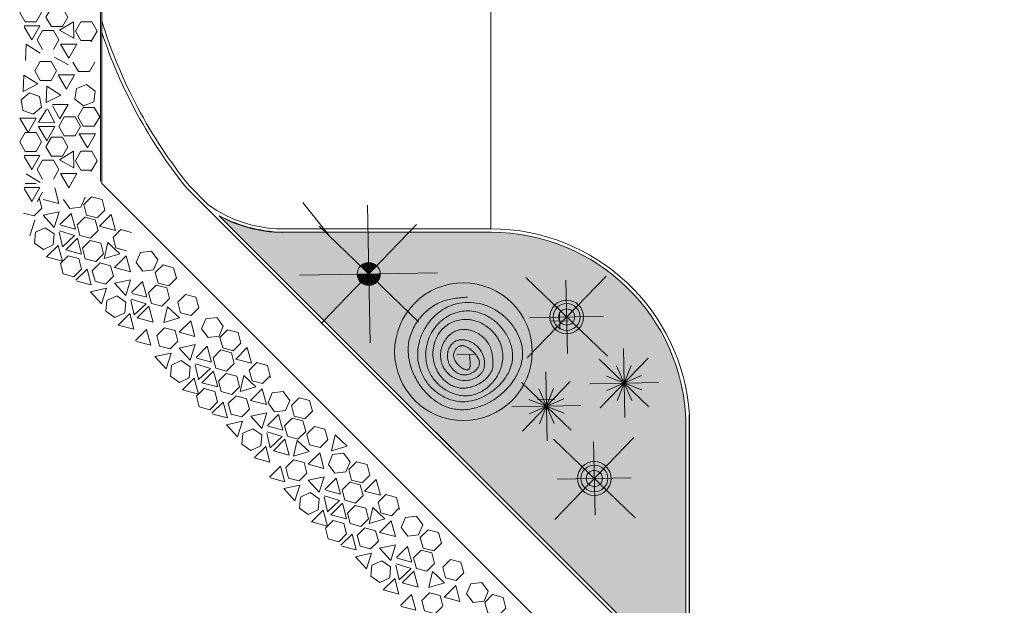
# Model space of a CAD drawing. Units: millimetres. Extents: x -1028 to -41, y -211 to -11.
# Drawn here: x -704 to -675, y -106 to -89 of the extents above; entities that cross this region are included whole.
import ezdxf

# ---------------------------------------------------------------- set-up
doc = ezdxf.new("R2010")
doc.units = ezdxf.units.MM
doc.header["$LTSCALE"] = 7.5
doc.layers.add('A-DETL-MBND', color=7, linetype='Continuous', lineweight=9, true_color=0xc0c0c0)
doc.layers.add('ARQ-fino', color=252, linetype='Continuous', lineweight=0)

# ---------------------------------------------------------------- blocks, each defined once
blk = doc.blocks.new('BASE PARA SITUAÇÃO_dwg_PROJ 0095_09 - Apart Hotel B_Marina - Entorno$0$ÁRVORE-3931041-SITUAÇÃO')
at = {"layer": 'A-DETL-MBND'}
h = blk.add_hatch(dxfattribs=at)
h.set_pattern_fill('FP_1', color=256, style=0, pattern_type=2)
h.set_pattern_definition([(45, (-134.955, -229.554), (-0.022627417, 0.022627417), []), (135, (-134.955, -229.554), (-0.022627417, -0.022627417), [])])
h.paths.add_polyline_path([(0, 0), (0, 0.334), (-0.052, 0.33), (-0.103, 0.318), (-0.152, 0.298), (-0.196, 0.27), (-0.248, 0.223), (-0.27, 0.196), (-0.303, 0.138), (-0.318, 0.103), (-0.33, 0.052), (-0.334, 0), (-0.248, 0)], flags=0)
h.paths.add_polyline_path([(0, -0.334), (0.052, -0.33), (0.103, -0.318), (0.152, -0.298), (0.196, -0.27), (0.236, -0.236), (0.27, -0.196), (0.298, -0.152), (0.318, -0.103), (0.33, -0.052), (0.334, 0), (0.33, 0.052), (0.318, 0.103), (0.298, 0.152), (0.27, 0.196), (0.236, 0.236), (-0.236, -0.236), (-0.196, -0.27), (-0.152, -0.298), (-0.103, -0.318), (-0.052, -0.33)], flags=0)
for p, q in [((0, -2), (0, 2)), ((-1.414, -1.414), (1.414, 1.414)), ((1.414, -1.414), (-1.414, 1.414)), ((-2, 0), (2, 0))]:
    blk.add_line(p, q, dxfattribs=at)
blk.add_circle((0, 0), 0.334, dxfattribs=at)
blk = doc.blocks.new('BASE PARA SITUAÇÃO_dwg_PROJ 0095_09 - Apart Hotel B_Marina - Entorno$0$DENDE-3931044-SITUAÇÃO')
at = {"layer": 'A-DETL-MBND'}
for p, q in [((0, -1.65), (0, 1.65)), ((-0.757, -0.757), (0.757, 0.757)), ((0.757, -0.757), (-0.757, 0.757)), ((-1.65, 0), (1.65, 0))]:
    blk.add_line(p, q, dxfattribs=at)
for radius in [0.49, 0.39, 0.235]:
    blk.add_circle((0, 0), radius, dxfattribs=at)
blk = doc.blocks.new('BASE PARA SITUAÇÃO_dwg_PROJ 0095_09 - Apart Hotel B_Marina - Entorno$0$GUAPURUVU-3931039-SITUAÇÃO')
at = {"layer": 'A-DETL-MBND'}
blk.add_circle((0, 0), 2, dxfattribs=at)
for points, knots in [([(-1.019, 1.223), (-1.062, 1.175), (-1.146, 1.079), (-1.268, 0.93), (-1.378, 0.773), (-1.472, 0.599), (-1.54, 0.41), (-1.597, 0.141), (-1.603, -0.204), (-1.525, -0.541), (-1.411, -0.791), (-1.283, -0.988), (-1.101, -1.178), (-0.864, -1.347), (-0.603, -1.476), (-0.325, -1.565), (-0.038, -1.613), (0.253, -1.619), (0.542, -1.578), (0.782, -1.495), (0.97, -1.387), (1.11, -1.276), (1.235, -1.149), (1.379, -0.959), (1.518, -0.695), (1.626, -0.339), (1.67, 0.044), (1.639, 0.442), (1.54, 0.76), (1.411, 0.992), (1.288, 1.148), (1.14, 1.279), (0.973, 1.384), (0.794, 1.465), (0.543, 1.541), (0.217, 1.579), (-0.157, 1.538), (-0.492, 1.42), (-0.779, 1.244), (-1.022, 1.011), (-1.176, 0.77), (-1.259, 0.555), (-1.316, 0.322), (-1.334, 0.022), (-1.277, -0.333), (-1.159, -0.634), (-1.004, -0.873), (-0.836, -1.055), (-0.638, -1.204), (-0.387, -1.328), (-0.083, -1.4), (0.26, -1.401), (0.54, -1.337), (0.749, -1.245), (0.89, -1.156), (1.013, -1.05), (1.152, -0.891), (1.287, -0.663), (1.388, -0.362), (1.429, -0.071), (1.424, 0.201), (1.379, 0.447), (1.303, 0.642), (1.217, 0.784), (1.13, 0.894), (1.015, 1), (0.825, 1.128), (0.558, 1.236), (0.218, 1.29), (-0.165, 1.263), (-0.489, 1.137), (-0.732, 0.953), (-0.89, 0.771), (-1.009, 0.549), (-1.082, 0.297), (-1.098, 0.078), (-1.084, -0.096), (-1.047, -0.293), (-0.947, -0.547), (-0.78, -0.78), (-0.614, -0.935), (-0.474, -1.034), (-0.322, -1.111), (-0.159, -1.163), (0.009, -1.189), (0.235, -1.193), (0.459, -1.151), (0.669, -1.067), (0.816, -0.982), (0.947, -0.874), (1.056, -0.745), (1.137, -0.599), (1.212, -0.391), (1.246, -0.116), (1.21, 0.158), (1.14, 0.367), (1.058, 0.526), (0.943, 0.68), (0.789, 0.817), (0.613, 0.922), (0.396, 0.997), (0.145, 1.024), (-0.13, 0.989), (-0.345, 0.907), (-0.501, 0.811), (-0.619, 0.712), (-0.729, 0.583), (-0.821, 0.421), (-0.881, 0.244), (-0.906, 0.029), (-0.869, -0.217), (-0.756, -0.471), (-0.612, -0.653), (-0.472, -0.773), (-0.355, -0.849), (-0.226, -0.91), (-0.043, -0.968), (0.149, -0.99), (0.341, -0.97), (0.48, -0.931), (0.61, -0.868), (0.724, -0.781), (0.819, -0.673), (0.895, -0.553), (0.953, -0.423), (0.994, -0.287), (1.017, -0.146), (1.019, -0.003), (0.995, 0.137), (0.958, 0.226), (0.934, 0.266)], [0, 0, 0, 0, 0.630315, 1.26063, 1.890946, 2.521261, 3.195653, 3.870046, 5.218831, 6.567616, 7.242008, 7.916401, 8.86913, 9.82186, 10.77459, 11.72732, 12.68005, 13.63278, 14.585509, 15.538239, 16.123007, 16.707774, 17.292542, 17.877309, 19.046844, 20.216379, 21.519526, 22.822673, 24.12582, 24.777393, 25.428966, 26.072235, 26.715503, 27.358771, 28.002039, 29.288576, 30.575112, 31.673331, 32.771549, 33.869767, 34.967986, 35.555442, 36.142898, 37.31781, 38.492723, 39.667635, 40.477399, 41.287162, 42.096926, 42.90669, 44.026989, 45.147287, 46.267586, 46.827735, 47.387885, 47.905869, 48.423853, 49.459822, 50.495791, 51.53176, 52.34832, 53.164881, 53.981442, 54.389722, 54.798003, 55.360303, 55.922603, 57.047203, 58.171803, 59.296404, 60.791941, 61.53971, 62.287479, 63.145027, 64.002574, 64.860121, 65.288895, 65.717669, 66.835369, 67.953069, 68.511919, 69.070769, 69.629619, 70.188469, 70.743893, 71.299316, 72.410164, 72.965587, 73.521011, 74.076435, 74.631858, 75.172683, 75.713508, 76.795157, 77.876807, 78.417632, 78.958456, 79.629435, 80.300413, 80.971392, 81.642371, 82.543125, 83.443879, 84.344633, 84.79501, 85.245387, 85.853205, 86.461022, 87.068839, 87.676657, 88.581528, 89.486398, 90.391269, 90.843705, 91.29614, 91.767881, 92.239623, 93.183106, 93.654847, 94.126588, 94.59833, 95.070071, 95.536009, 96.001946, 96.467884, 96.933821, 97.399759, 97.865696, 98.331634, 98.797571, 98.797571, 98.797571, 98.797571]), ([(0.934, 0.266), (0.896, 0.305), (0.82, 0.382), (0.702, 0.491), (0.593, 0.572), (0.498, 0.624), (0.396, 0.667), (0.259, 0.699), (0.088, 0.704), (-0.081, 0.676), (-0.228, 0.623), (-0.351, 0.552), (-0.449, 0.471), (-0.518, 0.39), (-0.562, 0.317), (-0.604, 0.222), (-0.635, 0.08), (-0.626, -0.106), (-0.577, -0.285), (-0.473, -0.483), (-0.32, -0.632), (-0.143, -0.723), (0.011, -0.765), (0.181, -0.772), (0.359, -0.737), (0.496, -0.672), (0.591, -0.599), (0.652, -0.537), (0.703, -0.47), (0.758, -0.376), (0.795, -0.273), (0.812, -0.166), (0.812, -0.084), (0.797, -0.004), (0.769, 0.064), (0.735, 0.12), (0.687, 0.179), (0.617, 0.243), (0.521, 0.304), (0.407, 0.355), (0.275, 0.387), (0.127, 0.392), (-0.018, 0.366), (-0.14, 0.316), (-0.238, 0.253), (-0.312, 0.185), (-0.358, 0.114), (-0.382, 0.052), (-0.399, -0.024), (-0.398, -0.129), (-0.361, -0.255), (-0.306, -0.35), (-0.248, -0.415), (-0.191, -0.466), (-0.118, -0.513), (0.001, -0.565), (0.13, -0.59), (0.26, -0.581), (0.355, -0.556), (0.427, -0.518), (0.478, -0.478), (0.517, -0.437), (0.554, -0.386), (0.598, -0.304), (0.625, -0.214), (0.634, -0.121), (0.63, -0.063), (0.62, -0.017), (0.609, 0.016), (0.593, 0.047), (0.568, 0.082), (0.53, 0.115), (0.48, 0.144), (0.426, 0.165), (0.352, 0.184), (0.276, 0.193), (0.199, 0.195), (0.127, 0.194), (0.04, 0.185), (-0.043, 0.164), (-0.104, 0.135), (-0.139, 0.111), (-0.163, 0.087), (-0.179, 0.066), (-0.191, 0.044), (-0.204, 0.014), (-0.213, -0.024), (-0.216, -0.085), (-0.206, -0.146), (-0.184, -0.203), (-0.161, -0.243), (-0.137, -0.273), (-0.115, -0.294), (-0.083, -0.319), (-0.031, -0.347), (0.041, -0.369), (0.116, -0.381), (0.192, -0.384), (0.255, -0.379), (0.304, -0.37), (0.341, -0.361), (0.377, -0.348), (0.405, -0.334), (0.426, -0.321), (0.441, -0.308), (0.454, -0.294), (0.462, -0.279), (0.466, -0.264), (0.467, -0.245), (0.462, -0.222), (0.451, -0.197), (0.435, -0.174), (0.418, -0.152), (0.394, -0.124), (0.361, -0.092), (0.32, -0.055), (0.278, -0.019), (0.235, 0.016), (0.206, 0.039), (0.192, 0.05)], [0, 0, 0, 0, 0.530634, 1.061268, 1.591901, 1.857218, 2.122535, 2.680771, 3.239006, 3.797242, 4.355477, 4.772232, 5.188987, 5.605742, 5.814119, 6.022496, 6.627756, 7.233017, 7.838277, 8.443537, 9.416375, 9.902794, 10.389212, 10.9794, 11.569588, 12.159776, 12.45487, 12.749964, 13.016783, 13.283602, 13.817239, 14.084058, 14.350877, 14.617696, 14.884515, 15.070683, 15.256851, 15.629187, 16.001523, 16.37386, 16.854627, 17.335394, 17.816162, 18.296929, 18.626228, 18.955527, 19.284826, 19.449475, 19.614124, 20.042139, 20.470153, 20.898168, 21.112175, 21.326182, 21.645447, 21.964713, 22.603244, 22.922509, 23.241774, 23.56104, 23.720672, 23.880305, 24.109441, 24.338577, 24.796848, 25.025984, 25.25512, 25.369688, 25.484255, 25.598823, 25.713391, 25.902088, 26.090784, 26.279481, 26.468177, 26.84557, 27.034267, 27.222963, 27.556778, 27.890592, 28.057499, 28.224406, 28.30786, 28.391313, 28.474767, 28.55822, 28.708453, 28.858686, 29.159152, 29.309385, 29.459618, 29.609851, 29.684967, 29.760084, 30.008214, 30.256345, 30.504475, 30.752606, 31.000736, 31.124801, 31.248866, 31.372932, 31.496997, 31.55903, 31.621062, 31.683095, 31.745127, 31.79048, 31.835832, 31.926537, 32.017241, 32.107946, 32.198651, 32.289355, 32.470765, 32.652174, 32.833583, 33.014993, 33.196402, 33.196402, 33.196402, 33.196402])]:
    blk.add_open_spline(points, degree=3, knots=knots, dxfattribs=at)
blk = doc.blocks.new('BASE PARA SITUAÇÃO_dwg_PROJ 0095_09 - Apart Hotel B_Marina - Entorno$0$LICURI-3931045-SITUAÇÃO')
at = {"layer": 'A-DETL-MBND'}
for p, q in [((0, -1.001), (0, 1.001)), ((0.708, -0.708), (-0.708, 0.708)), ((-0.708, -0.708), (0.708, 0.708)), ((0.211, -0.509), (-0.211, 0.509)), ((-0.211, -0.509), (0.211, 0.509)), ((-1.001, 0), (1.001, 0)), ((-0.509, -0.211), (0.509, 0.211)), ((0.509, -0.211), (-0.509, 0.211))]:
    blk.add_line(p, q, dxfattribs=at)
blk = doc.blocks.new('situação 01010')
at = {"layer": 'ARQ-fino'}
h = blk.add_hatch(dxfattribs=at)
h.set_pattern_fill('FP_32', color=256, style=0, pattern_type=2)
h.set_pattern_definition([(37.5, (-669.1921, -942.7721), (-0.016181, 0.489252), [0, -0.386, 0, -0.432, -0.413]), (37.5, (-669.1921, -942.7721), (-0.016181, 0.489252), [-0.818, 0, -0.413]), (7.5, (-669.1921, -942.7721), (0.449286, 0.716776), [0, -0.208, 0, -0.348, -0.133]), (7.5, (-669.1921, -942.7721), (0.449286, 0.716776), [-0.556, 0, -0.133]), (327.5, (-669.5051, -942.7721), (0.790588, 0.001443), [0, -0.127, 0, -0.457, -0.597]), (327.5, (-669.5051, -942.7721), (0.790588, 0.001443), [-0.584, 0, -0.597]), (317.5, (-669.5051, -942.7721), (0.76316, 0.223005), [0, -0.063, 0, -0.3, -0.343]), (317.5, (-669.5051, -942.7721), (0.76316, 0.223005), [-0.363, 0, -0.343])])
h.paths.add_polyline_path([(-655.63, -942.772), (-655.63, -935.231), (-655.642, -934.965), (-655.667, -934.7), (-655.704, -934.437), (-655.753, -934.175), (-655.814, -933.916), (-655.922, -933.559), (-655.973, -933.409), (-656.07, -933.161), (-656.179, -932.918), (-656.299, -932.681), (-656.43, -932.449), (-656.572, -932.224), (-656.724, -932.006), (-656.886, -931.795), (-657.058, -931.592), (-657.297, -931.341), (-657.43, -931.211), (-657.629, -931.035), (-657.835, -930.867), (-658.05, -930.71), (-658.272, -930.563), (-658.5, -930.426), (-658.735, -930.301), (-658.975, -930.186), (-659.22, -930.083), (-659.47, -929.992), (-659.724, -929.912), (-659.981, -929.845), (-660.241, -929.789), (-660.504, -929.746), (-660.768, -929.715), (-661.033, -929.697), (-661.299, -929.691), (-667.218, -929.691), (-667.446, -929.685), (-667.673, -929.667), (-667.899, -929.637), (-668.123, -929.595), (-668.345, -929.541), (-668.563, -929.475), (-668.777, -929.398), (-668.987, -929.31), (-669.192, -929.21), (-662.219, -936.183)], flags=0)
for p, q in [((-672.647, -847.509), (-672.647, -928.217)), ((-673.993, -924.601), (-673.574, -924.826)), ((-673.144, -926.609), (-672.826, -926.609)), ((-667.456, -929.691), (-661.282, -929.691)), ((-661.299, -929.691), (-667.218, -929.691)), ((-659.303, -932.02), (-659.294, -932.52)), ((-659.548, -932.275), (-659.048, -932.265)), ((-662.288, -933.247), (-661.788, -933.238)), ((-655.531, -934.985), (-655.531, -941.538)), ((-655.53, -934.988), (-655.53, -940.947)), ((-658.296, -936.598), (-658.286, -937.098))]:
    blk.add_line(p, q, dxfattribs=at)
at = {"layer": 'ARQ-fino', "flags": 128}
for points in [[(-639.207, -969.821), (-638.499, -962.378), (-672.606, -928.271), (-672.606, -853.792)], [(-667.454, -929.591), (-661.299, -929.591), (-661.299, -922.842)], [(-674.517, -923.021), (-674.835, -923.021), (-674.993, -923.296), (-674.835, -923.571), (-674.517, -923.571), (-674.358, -923.296), (-674.517, -923.021)], [(-674.229, -923.435), (-674.07, -923.71), (-673.753, -923.71), (-673.594, -923.435), (-673.753, -923.16), (-674.07, -923.16), (-674.229, -923.435)], [(-674.864, -923.686), (-674.406, -923.686), (-674.644, -924.099), (-674.864, -923.719)], [(-672.899, -924.119), (-673.216, -924.119), (-673.375, -923.844), (-673.216, -923.569), (-672.899, -923.569), (-672.74, -923.844), (-672.926, -924.151)], [(-674.33, -924.374), (-674.489, -924.099), (-674.33, -923.824), (-674.013, -923.824), (-673.854, -924.099), (-674.013, -924.374)], [(-674.824, -924.696), (-674.802, -924.221), (-674.401, -924.478)], [(-673.329, -924.217), (-673.567, -924.629), (-673.806, -924.217), (-673.329, -924.217)], [(-674.082, -924.723), (-673.923, -924.998), (-674.082, -925.273), (-674.4, -925.273), (-674.558, -924.998), (-674.4, -924.723), (-674.082, -924.723)], [(-673.445, -924.743), (-673.286, -925.018), (-672.968, -925.018), (-672.81, -924.743)], [(-674.47, -925.377), (-674.871, -925.12), (-674.894, -925.595), (-674.47, -925.377)], [(-673.399, -925.116), (-673.875, -925.116), (-673.637, -925.528), (-673.399, -925.116)], [(-673.799, -925.701), (-674.222, -925.919), (-674.2, -925.443), (-673.799, -925.701)], [(-673.388, -925.821), (-673.343, -925.507), (-673.048, -925.389), (-672.798, -925.585), (-672.843, -925.899), (-673.138, -926.017), (-673.388, -925.821)], [(-674.601, -926.259), (-674.358, -926.055), (-674.413, -925.742), (-674.711, -925.633), (-674.955, -925.837), (-674.9, -926.15), (-674.601, -926.259)], [(-674.044, -925.979), (-673.587, -925.979), (-673.825, -926.391), (-674.044, -926.012)], [(-672.826, -926.059), (-673.144, -926.059), (-673.303, -926.334), (-673.144, -926.609), (-672.826, -926.609), (-672.668, -926.334), (-672.826, -926.059)], [(-674.215, -926.118), (-674.449, -926.49), (-673.973, -926.508), (-674.186, -926.103)], [(-673.382, -926.336), (-673.7, -926.336), (-673.859, -926.611), (-673.7, -926.886), (-673.382, -926.886), (-673.223, -926.611), (-673.382, -926.336)], [(-674.51, -926.372), (-674.749, -926.785), (-674.987, -926.372), (-674.51, -926.372)], [(-673.968, -926.619), (-674.206, -927.031), (-673.968, -926.619), (-674.444, -926.619), (-674.206, -927.031), (-674.444, -926.619), (-673.968, -926.619)], [(-673.859, -926.611), (-673.7, -926.886), (-673.382, -926.886), (-673.223, -926.611)], [(-674.517, -926.788), (-674.358, -927.063), (-674.517, -927.338), (-674.835, -927.338), (-674.517, -927.338), (-674.358, -927.063), (-674.517, -926.788), (-674.835, -926.788), (-674.993, -927.063), (-674.835, -927.338), (-674.993, -927.063), (-674.835, -926.788), (-674.517, -926.788)], [(-672.786, -926.827), (-673.025, -927.239), (-673.263, -926.827), (-672.786, -926.827), (-673.025, -927.239), (-673.263, -926.827), (-672.786, -926.827)], [(-673.753, -926.927), (-673.594, -927.202), (-673.753, -927.477), (-674.07, -927.477), (-673.753, -927.477), (-673.594, -927.202), (-673.753, -926.927), (-674.07, -926.927), (-673.753, -926.927)], [(-674.406, -927.454), (-674.864, -927.454), (-674.406, -927.454), (-674.644, -927.866), (-674.864, -927.486), (-674.644, -927.866), (-674.406, -927.454)], [(-672.899, -927.336), (-673.216, -927.336), (-672.899, -927.336), (-672.74, -927.611), (-672.926, -927.919), (-672.74, -927.611), (-672.899, -927.336)], [(-674.489, -927.867), (-674.33, -928.142), (-674.489, -927.867), (-674.33, -927.592), (-674.489, -927.867)], [(-673.854, -927.867), (-674.013, -928.142), (-673.854, -927.867), (-674.013, -927.592), (-673.854, -927.867)], [(-669.522, -928.88), (-670.059, -928.344), (-669.522, -928.88), (-670.059, -928.344), (-669.522, -928.88), (-670.059, -928.344), (-669.522, -928.88)], [(-674.406, -928.386), (-674.644, -928.799), (-674.864, -928.419), (-674.644, -928.799), (-674.406, -928.386), (-674.864, -928.386), (-674.406, -928.386)], [(-655.53, -941.538), (-655.53, -943.014), (-670.13, -928.414)], [(-673.534, -928.995), (-673.724, -928.741), (-673.534, -928.995), (-673.219, -928.957), (-673.094, -928.665), (-673.219, -928.957), (-673.534, -928.995)], [(-672.905, -928.658), (-673.129, -928.883), (-673.047, -929.19), (-673.129, -928.883), (-672.905, -928.658), (-672.598, -928.741), (-672.516, -929.047), (-672.74, -929.272), (-673.047, -929.19), (-672.74, -929.272), (-672.516, -929.047), (-672.598, -928.741), (-672.905, -928.659)], [(-666.766, -928.824), (-666.018, -929.76), (-666.766, -928.824), (-666.018, -929.76)], [(-673.845, -929.093), (-674.311, -929.194), (-673.99, -929.547), (-674.311, -929.194), (-673.845, -929.093), (-673.99, -929.547), (-673.845, -929.093)], [(-673.499, -929.14), (-673.822, -929.463), (-673.499, -929.14), (-673.376, -929.6), (-673.799, -929.487), (-673.376, -929.6), (-673.499, -929.14)], [(-674.538, -929.691), (-674.25, -929.557), (-674.538, -929.691), (-674.566, -930.007), (-674.306, -930.189), (-674.566, -930.007), (-674.538, -929.691)], [(-673.398, -929.787), (-673.835, -929.652), (-673.398, -929.786), (-673.747, -930.11), (-673.845, -929.683), (-673.747, -930.11), (-673.398, -929.786)], [(-672.053, -929.613), (-672.277, -929.837), (-672.195, -930.144), (-672.277, -929.837), (-672.053, -929.613), (-671.746, -929.695), (-672.053, -929.613)], [(-673.316, -929.862), (-673.652, -930.198), (-673.316, -929.862), (-673.192, -930.322), (-673.652, -930.198), (-673.192, -930.322), (-673.316, -929.862)], [(-672.946, -929.928), (-672.639, -930.01), (-672.557, -930.317), (-672.781, -930.541), (-673.088, -930.459), (-672.781, -930.541), (-672.557, -930.317), (-672.639, -930.01), (-672.946, -929.928), (-673.17, -930.152), (-673.088, -930.459), (-673.17, -930.152), (-672.946, -929.928)], [(-674.211, -930.408), (-673.751, -930.531), (-674.211, -930.408), (-673.874, -930.071), (-673.751, -930.531), (-673.874, -930.071), (-674.211, -930.408)], [(-671.481, -930.277), (-671.166, -930.239), (-670.975, -930.493), (-671.1, -930.785), (-671.415, -930.823), (-671.606, -930.569), (-671.481, -930.277), (-671.606, -930.569), (-671.415, -930.823)], [(-673.584, -930.37), (-673.278, -930.452), (-673.195, -930.759), (-673.42, -930.983), (-673.727, -930.901), (-673.809, -930.594), (-673.727, -930.901), (-673.42, -930.983), (-673.195, -930.759), (-673.278, -930.452), (-673.584, -930.37), (-673.809, -930.595), (-673.584, -930.37)], [(-671.899, -930.376), (-671.776, -930.836), (-672.236, -930.712), (-671.899, -930.376), (-671.776, -930.836), (-672.236, -930.712), (-671.899, -930.376)], [(-670.827, -930.638), (-670.521, -930.72), (-670.439, -931.026), (-670.663, -931.251), (-670.97, -931.169), (-671.052, -930.862), (-670.827, -930.638)], [(-671.768, -931.072), (-671.913, -931.526), (-672.233, -931.174), (-671.768, -931.072), (-671.913, -931.526), (-672.233, -931.174), (-671.768, -931.072)], [(-671.422, -931.119), (-671.745, -931.443), (-671.422, -931.119), (-671.298, -931.579), (-671.722, -931.466)], [(-672.472, -931.318), (-672.937, -931.42), (-672.617, -931.772), (-672.472, -931.318), (-672.937, -931.42), (-672.617, -931.772), (-672.472, -931.318)], [(-671.024, -931.227), (-670.718, -931.309), (-670.635, -931.616), (-670.86, -931.84), (-671.167, -931.758), (-671.249, -931.451), (-671.024, -931.227)], [(-669.869, -931.58), (-669.787, -931.887), (-670.012, -932.111), (-670.318, -932.029), (-670.4, -931.723), (-670.176, -931.498), (-669.869, -931.58)], [(-672.229, -932.168), (-672.489, -931.986), (-672.229, -932.168), (-671.941, -932.034), (-671.913, -931.718), (-672.173, -931.536), (-671.913, -931.718), (-671.941, -932.034), (-672.229, -932.168)], [(-671.757, -931.631), (-671.32, -931.766), (-671.67, -932.089)], [(-671.796, -932.05), (-672.133, -932.387), (-671.796, -932.05), (-671.673, -932.51), (-672.133, -932.387), (-671.673, -932.51), (-671.796, -932.05)], [(-671.238, -931.841), (-671.115, -932.301), (-671.575, -932.178), (-671.238, -931.841)], [(-670.351, -932.18), (-670.807, -932.317), (-670.697, -931.853), (-670.351, -932.18)], [(-670.022, -932.261), (-670.359, -932.597), (-669.899, -932.721), (-670.022, -932.261)], [(-669.515, -932.752), (-669.706, -932.498), (-669.581, -932.206), (-669.266, -932.168), (-669.076, -932.422), (-669.2, -932.714), (-669.515, -932.752)], [(-671.627, -932.84), (-671.303, -932.516), (-671.18, -932.976), (-671.603, -932.863)], [(-670.783, -932.466), (-670.476, -932.549), (-670.394, -932.855), (-670.618, -933.08), (-670.925, -932.997), (-671.007, -932.691), (-670.783, -932.466)], [(-668.951, -932.523), (-669.175, -932.747), (-669.093, -933.054), (-668.786, -933.136), (-668.562, -932.911), (-668.644, -932.605), (-668.951, -932.523)], [(-670.595, -933.203), (-671.061, -933.305), (-670.74, -933.657), (-670.595, -933.203)], [(-669.891, -932.957), (-670.036, -933.411), (-670.357, -933.059), (-669.891, -932.957)], [(-669.868, -933.328), (-669.545, -933.004), (-669.422, -933.464), (-669.845, -933.351)], [(-669.372, -933.336), (-669.148, -933.112), (-668.841, -933.194), (-668.759, -933.501), (-668.983, -933.725), (-669.29, -933.643), (-669.372, -933.336)], [(-668.379, -933.038), (-668.256, -933.498), (-668.716, -933.375), (-668.379, -933.038)], [(-670.064, -933.919), (-670.352, -934.053), (-670.612, -933.871), (-670.584, -933.555), (-670.296, -933.421), (-670.036, -933.603), (-670.064, -933.919)], [(-667.706, -933.908), (-667.792, -933.559), (-668.099, -933.477), (-668.323, -933.702), (-668.241, -934.008), (-667.934, -934.091), (-667.71, -933.866)], [(-669.881, -933.516), (-669.444, -933.651), (-669.793, -933.974), (-669.89, -933.547)], [(-669.362, -933.726), (-669.238, -934.186), (-669.698, -934.063), (-669.362, -933.726)], [(-669.92, -933.935), (-669.797, -934.395), (-670.257, -934.272), (-669.92, -933.935)], [(-668.685, -933.874), (-668.992, -933.792), (-669.216, -934.016), (-669.134, -934.323), (-668.827, -934.405), (-668.603, -934.181), (-668.685, -933.874)], [(-669.63, -934.234), (-669.324, -934.316), (-669.241, -934.623), (-669.466, -934.848), (-669.773, -934.765), (-669.855, -934.459), (-669.63, -934.234)], [(-667.945, -934.24), (-667.822, -934.7), (-668.281, -934.577), (-667.945, -934.24)], [(-667.776, -934.653), (-667.651, -934.361), (-667.336, -934.323), (-667.145, -934.577), (-667.27, -934.869), (-667.585, -934.907), (-667.775, -934.653)], [(-669.382, -934.973), (-668.958, -935.086), (-669.081, -934.626), (-669.405, -934.95)], [(-668.705, -934.446), (-668.399, -934.528), (-668.317, -934.834), (-668.541, -935.059), (-668.848, -934.977), (-668.93, -934.67), (-668.705, -934.445)], [(-666.873, -934.502), (-666.567, -934.584), (-666.484, -934.891), (-666.709, -935.115), (-667.016, -935.033), (-667.098, -934.726), (-666.873, -934.502), (-667.098, -934.726), (-667.016, -935.033), (-667.098, -934.726), (-667.016, -935.033), (-666.709, -935.115), (-666.484, -934.891), (-666.709, -935.115), (-667.016, -935.033), (-666.709, -935.115), (-666.484, -934.891), (-666.567, -934.584), (-666.484, -934.891), (-666.567, -934.584), (-666.873, -934.502), (-666.567, -934.584), (-666.873, -934.502), (-667.098, -934.726), (-666.873, -934.502)], [(-668.518, -935.182), (-668.663, -935.636), (-668.983, -935.284), (-668.518, -935.182)], [(-667.814, -934.936), (-667.959, -935.39), (-668.279, -935.038), (-667.814, -934.936)], [(-667.768, -935.33), (-667.344, -935.443), (-667.467, -934.983), (-667.791, -935.307)], [(-666.906, -935.704), (-666.681, -935.48), (-666.906, -935.704), (-666.681, -935.48), (-666.763, -935.173), (-666.681, -935.48), (-666.906, -935.704), (-667.212, -935.622), (-667.295, -935.316), (-667.07, -935.091), (-666.763, -935.173), (-667.07, -935.091), (-666.763, -935.173), (-666.681, -935.48), (-666.763, -935.173), (-667.07, -935.091)], [(-668.535, -935.85), (-668.275, -936.032), (-667.987, -935.898), (-667.959, -935.582), (-668.219, -935.4), (-668.507, -935.534), (-668.535, -935.85)], [(-667.803, -935.495), (-667.366, -935.63), (-667.716, -935.954), (-667.813, -935.526)], [(-666.652, -935.561), (-666.428, -935.336), (-666.652, -935.561), (-666.57, -935.867), (-666.263, -935.95), (-666.039, -935.725), (-666.121, -935.418), (-666.428, -935.336), (-666.652, -935.561), (-666.57, -935.867), (-666.263, -935.95), (-666.039, -935.725), (-666.121, -935.418), (-666.428, -935.336), (-666.652, -935.561), (-666.57, -935.867), (-666.263, -935.95), (-666.039, -935.725), (-666.121, -935.418), (-666.428, -935.336), (-666.121, -935.418), (-666.039, -935.725), (-666.263, -935.95), (-666.57, -935.867), (-666.652, -935.561)], [(-667.284, -935.705), (-667.621, -936.042), (-667.161, -936.165), (-667.284, -935.705)], [(-666.928, -935.74), (-667.038, -936.203), (-666.582, -936.067), (-666.928, -935.74), (-667.038, -936.203), (-666.582, -936.067), (-666.928, -935.74), (-667.038, -936.203), (-666.582, -936.066), (-667.038, -936.203), (-666.928, -935.74), (-666.582, -936.067), (-666.928, -935.74)], [(-665.474, -935.908), (-665.82, -935.581), (-665.93, -936.044), (-665.474, -935.907), (-665.82, -935.581), (-665.93, -936.044), (-665.474, -935.907), (-665.82, -935.581), (-665.93, -936.044), (-665.474, -935.907), (-665.82, -935.581), (-665.93, -936.044), (-665.474, -935.907)], [(-667.842, -935.914), (-667.719, -936.374), (-668.179, -936.251), (-667.842, -935.914)], [(-667.259, -936.529), (-667.177, -936.836), (-666.87, -936.918), (-666.646, -936.693), (-666.728, -936.387), (-667.035, -936.305), (-667.259, -936.529)], [(-667.177, -936.836), (-666.87, -936.918), (-666.646, -936.693), (-666.728, -936.387), (-667.035, -936.305)], [(-664.814, -936.75), (-664.896, -936.443), (-665.203, -936.361), (-665.427, -936.585), (-665.345, -936.892), (-665.038, -936.974), (-664.814, -936.75), (-665.038, -936.974), (-665.345, -936.892), (-665.427, -936.585), (-665.345, -936.892), (-665.038, -936.974), (-664.814, -936.75), (-664.896, -936.443), (-665.203, -936.361), (-665.427, -936.585), (-665.202, -936.361), (-665.427, -936.585), (-665.345, -936.892), (-665.038, -936.974), (-664.814, -936.75), (-664.896, -936.443), (-665.203, -936.361)], [(-667.734, -936.809), (-667.411, -936.485), (-667.287, -936.945), (-667.711, -936.832)], [(-665.797, -936.842), (-665.673, -937.302), (-666.097, -937.189), (-665.673, -937.302), (-665.797, -936.842), (-665.673, -937.302), (-666.097, -937.189), (-665.673, -937.302), (-665.797, -936.842), (-666.12, -937.166), (-665.797, -936.842), (-666.12, -937.166), (-665.797, -936.842)], [(-667.312, -937.143), (-666.847, -937.041), (-666.992, -937.495), (-667.312, -937.143)], [(-666.992, -937.495), (-666.847, -937.041), (-666.992, -937.495), (-666.847, -937.041)], [(-666.836, -937.393), (-666.548, -937.259), (-666.288, -937.441), (-666.548, -937.259), (-666.836, -937.393), (-666.864, -937.709), (-666.604, -937.891)], [(-666.604, -937.891), (-666.316, -937.758), (-666.288, -937.441), (-666.548, -937.259), (-666.836, -937.393), (-666.548, -937.259), (-666.288, -937.441)], [(-665.696, -937.489), (-666.133, -937.354), (-665.696, -937.489), (-666.133, -937.354), (-665.696, -937.489), (-666.045, -937.813), (-666.142, -937.385)], [(-663.958, -937.746), (-664.044, -937.398), (-664.35, -937.315), (-664.575, -937.54), (-664.35, -937.315), (-664.575, -937.54)], [(-663.961, -937.704), (-664.186, -937.929), (-664.493, -937.846), (-664.575, -937.54), (-664.35, -937.315), (-664.044, -937.398), (-664.35, -937.315), (-664.044, -937.398)], [(-666.508, -938.11), (-666.048, -938.233), (-666.172, -937.773), (-666.508, -938.11)], [(-665.613, -937.564), (-665.95, -937.901), (-665.49, -938.024), (-665.613, -937.564)], [(-665.243, -937.63), (-664.937, -937.712), (-664.855, -938.019), (-665.079, -938.243), (-665.386, -938.161), (-665.468, -937.855), (-665.243, -937.63)], [(-665.575, -938.155), (-665.882, -938.072), (-666.107, -938.297), (-666.024, -938.604), (-665.718, -938.686), (-665.493, -938.461), (-665.575, -938.154)], [(-664.197, -938.078), (-664.533, -938.415), (-664.073, -938.538), (-664.197, -938.078)], [(-663.398, -938.487), (-663.713, -938.525), (-663.903, -938.271), (-663.779, -937.979), (-663.463, -937.941), (-663.273, -938.195), (-663.398, -938.487)], [(-664.957, -938.284), (-664.65, -938.366), (-664.568, -938.673), (-664.793, -938.897), (-665.099, -938.815), (-665.182, -938.508), (-664.957, -938.284)], [(-663.125, -938.34), (-662.818, -938.422), (-662.736, -938.729), (-662.961, -938.953), (-663.267, -938.871), (-663.35, -938.564), (-663.125, -938.34)], [(-665.657, -938.788), (-665.333, -938.464), (-665.21, -938.924), (-665.633, -938.811)], [(-664.066, -938.775), (-664.531, -938.876), (-664.21, -939.228), (-664.066, -938.774)], [(-664.043, -939.145), (-663.719, -938.821), (-663.596, -939.281), (-664.019, -939.168)], [(-663.322, -938.929), (-663.546, -939.154), (-663.464, -939.46), (-663.157, -939.543), (-662.933, -939.318), (-663.015, -939.011), (-663.322, -938.929)], [(-665.235, -939.122), (-664.914, -939.474), (-664.77, -939.02), (-665.235, -939.122)], [(-662.474, -939.2), (-662.698, -939.425), (-662.616, -939.732), (-662.309, -939.814), (-662.085, -939.589), (-662.167, -939.282), (-662.474, -939.2)], [(-664.527, -939.871), (-664.239, -939.737), (-664.211, -939.42), (-664.471, -939.238), (-664.758, -939.372), (-664.786, -939.688), (-664.526, -939.871)], [(-664.055, -939.333), (-663.618, -939.468), (-663.967, -939.792), (-664.065, -939.364)], [(-664.094, -939.752), (-663.971, -940.213), (-664.431, -940.089), (-664.094, -939.753)], [(-663.536, -939.543), (-663.413, -940.003), (-663.873, -939.88), (-663.536, -939.543)], [(-662.648, -939.882), (-663.105, -940.019), (-662.995, -939.556), (-662.648, -939.882)], [(-662.657, -940.3), (-662.32, -939.963), (-662.197, -940.423), (-662.657, -940.3)], [(-662.004, -940.2), (-661.879, -939.908), (-661.564, -939.87), (-661.373, -940.124), (-661.498, -940.416), (-661.813, -940.454), (-662.004, -940.2)], [(-663.924, -940.542), (-663.601, -940.219), (-663.478, -940.679), (-663.901, -940.565)], [(-663.08, -940.169), (-662.774, -940.251), (-662.692, -940.558), (-662.916, -940.782), (-663.223, -940.7), (-663.305, -940.393), (-663.08, -940.169)], [(-661.248, -940.225), (-660.942, -940.307), (-660.86, -940.614), (-661.084, -940.838), (-661.391, -940.756), (-661.473, -940.449), (-661.248, -940.225)]]:
    blk.add_lwpolyline(points, dxfattribs=at)
for points in [[(-673.417, -924.044), (-673.836, -923.818), (-673.431, -923.568)], [(-674.07, -926.927), (-674.229, -927.202), (-674.07, -927.477), (-674.229, -927.202)], [(-673.417, -927.812), (-673.431, -927.335), (-673.836, -927.586), (-673.417, -927.812), (-673.431, -927.335), (-673.836, -927.586)], [(-673.216, -927.336), (-673.375, -927.611), (-673.216, -927.886), (-672.899, -927.886), (-673.216, -927.886), (-673.375, -927.611)], [(-674.013, -927.592), (-674.33, -927.592)], [(-674.401, -928.245), (-674.802, -927.988)], [(-673.806, -927.984), (-673.567, -928.396), (-673.329, -927.984), (-673.806, -927.984), (-673.329, -927.984), (-673.567, -928.396)], [(-674.517, -928.271), (-674.835, -928.271)], [(-674.33, -928.525), (-674.489, -928.8)], [(-673.976, -928.396), (-673.853, -928.856)], [(-674.43, -928.684), (-674.348, -928.991), (-674.573, -929.216), (-674.879, -929.133), (-674.573, -929.216), (-674.348, -928.991)], [(-674.313, -928.733), (-673.853, -928.857)], [(-672.333, -929.174), (-672.67, -929.51), (-672.21, -929.634), (-672.333, -929.174), (-672.21, -929.634), (-672.67, -929.51)], [(-655.63, -935.231), (-655.63, -942.772), (-669.192, -929.21), (-655.63, -942.772)], [(-656.624, -941.779), (-669.192, -929.21)], [(-674.549, -929.339), (-674.694, -929.793)], [(-673.102, -929.248), (-673.326, -929.472), (-673.244, -929.779), (-672.937, -929.861), (-672.713, -929.637), (-672.795, -929.33), (-673.102, -929.248), (-672.795, -929.33), (-672.713, -929.637), (-672.937, -929.861), (-673.244, -929.779), (-673.326, -929.472)], [(-674.306, -930.189), (-674.018, -930.055), (-673.99, -929.739), (-674.018, -930.055)], [(-673.99, -929.739), (-674.25, -929.557)], [(-672.083, -930.316), (-672.43, -929.989), (-672.083, -930.316), (-672.539, -930.452)], [(-672.43, -929.989), (-672.539, -930.452)], [(-672.195, -930.144), (-671.888, -930.226)], [(-672.659, -930.581), (-672.353, -930.663), (-672.271, -930.97), (-672.495, -931.195), (-672.802, -931.113), (-672.884, -930.806), (-672.659, -930.581), (-672.884, -930.806), (-672.802, -931.113), (-672.495, -931.195), (-672.271, -930.97), (-672.353, -930.663)], [(-673.336, -931.109), (-672.912, -931.222), (-673.035, -930.762), (-673.359, -931.085), (-673.035, -930.762), (-672.912, -931.222)], [(-672.489, -931.986), (-672.461, -931.67), (-672.173, -931.536), (-672.461, -931.67)], [(-671.767, -931.662), (-671.67, -932.089)], [(-668.475, -933.853), (-668.585, -934.317), (-668.129, -934.18)], [(-659.448, -934.556), (-659.948, -934.565)], [(-667.035, -936.305), (-666.728, -936.387), (-666.646, -936.693), (-666.87, -936.918), (-667.177, -936.836), (-666.87, -936.918), (-666.646, -936.693), (-666.728, -936.387)], [(-666.274, -936.099), (-666.611, -936.436), (-666.151, -936.559), (-666.274, -936.099), (-666.151, -936.559), (-666.611, -936.436), (-666.274, -936.099), (-666.151, -936.559), (-666.611, -936.436), (-666.151, -936.559), (-666.274, -936.099), (-666.611, -936.436)], [(-665.832, -936.697), (-665.516, -936.659), (-665.392, -936.367), (-665.582, -936.113), (-665.897, -936.151), (-666.022, -936.443), (-665.832, -936.697), (-665.516, -936.659), (-665.832, -936.697), (-666.022, -936.443), (-665.897, -936.151), (-666.022, -936.443), (-665.832, -936.697), (-666.022, -936.443), (-665.897, -936.151), (-665.582, -936.113), (-665.392, -936.367), (-665.516, -936.659), (-665.392, -936.367), (-665.582, -936.113), (-665.897, -936.151), (-665.582, -936.113), (-665.392, -936.367), (-665.516, -936.659)], [(-666.143, -936.795), (-666.288, -937.249), (-666.608, -936.897), (-666.143, -936.795), (-666.288, -937.249), (-666.608, -936.897), (-666.143, -936.795), (-666.288, -937.249), (-666.608, -936.897), (-666.143, -936.795), (-666.608, -936.897), (-666.288, -937.249)], [(-664.631, -936.876), (-664.968, -937.213), (-664.631, -936.876), (-664.508, -937.336), (-664.968, -937.213), (-664.508, -937.336), (-664.631, -936.876), (-664.508, -937.336), (-664.968, -937.213), (-664.631, -936.876), (-664.508, -937.336), (-664.968, -937.213)], [(-665.399, -936.95), (-665.093, -937.032), (-665.01, -937.339), (-665.235, -937.564), (-665.542, -937.481), (-665.624, -937.175), (-665.399, -936.95), (-665.093, -937.032), (-665.01, -937.339), (-665.235, -937.564), (-665.542, -937.481), (-665.624, -937.175), (-665.399, -936.95), (-665.093, -937.032), (-665.01, -937.339), (-665.235, -937.564), (-665.542, -937.481), (-665.624, -937.175), (-665.399, -936.95), (-665.624, -937.175), (-665.542, -937.481), (-665.235, -937.564), (-665.01, -937.339), (-665.093, -937.032)], [(-664.381, -938.018), (-664.837, -938.155), (-664.727, -937.691)]]:
    blk.add_lwpolyline(points, close=True, dxfattribs=at)
at = {"layer": 'ARQ-fino'}
for centre, radius, start, end in [((-658.916, -919.351), 14.319, 197.0396, 218.9043), ((-658.916, -919.351), 14.419, 198.2916, 218.9043), ((-667.338, -925.888), 3.705, 233.8738, 271.8006), ((-667.338, -925.888), 3.805, 240.8323, 271.8006), ((-667.218, -925.397), 4.294, 242.6333, 269.9996), ((-661.299, -935.373), 5.782, 3.8178, 90), ((-661.29, -935.352), 5.661, 1.2304, 90.0895)]:
    blk.add_arc(centre, radius, start, end, dxfattribs=at)
at = {"layer": 'ARQ-fino', "rotation": 316.1026685144971}
for name, p in [('BASE PARA SITUAÇÃO_dwg_PROJ 0095_09 - Apart Hotel B_Marina - Entorno$0$ÁRVORE-3931041-SITUAÇÃO', (-664.848, -930.903)), ('BASE PARA SITUAÇÃO_dwg_PROJ 0095_09 - Apart Hotel B_Marina - Entorno$0$ÁRVORE-3931041-SITUAÇÃO', (-664.848, -930.903)), ('BASE PARA SITUAÇÃO_dwg_PROJ 0095_09 - Apart Hotel B_Marina - Entorno$0$ÁRVORE-3931041-SITUAÇÃO', (-664.848, -930.903)), ('BASE PARA SITUAÇÃO_dwg_PROJ 0095_09 - Apart Hotel B_Marina - Entorno$0$DENDE-3931044-SITUAÇÃO', (-659.095, -932.152)), ('BASE PARA SITUAÇÃO_dwg_PROJ 0095_09 - Apart Hotel B_Marina - Entorno$0$GUAPURUVU-3931039-SITUAÇÃO', (-662.096, -933.162)), ('BASE PARA SITUAÇÃO_dwg_PROJ 0095_09 - Apart Hotel B_Marina - Entorno$0$GUAPURUVU-3931039-SITUAÇÃO', (-662.096, -933.162)), ('BASE PARA SITUAÇÃO_dwg_PROJ 0095_09 - Apart Hotel B_Marina - Entorno$0$GUAPURUVU-3931039-SITUAÇÃO', (-662.096, -933.162)), ('BASE PARA SITUAÇÃO_dwg_PROJ 0095_09 - Apart Hotel B_Marina - Entorno$0$LICURI-3931045-SITUAÇÃO', (-657.425, -934.073)), ('BASE PARA SITUAÇÃO_dwg_PROJ 0095_09 - Apart Hotel B_Marina - Entorno$0$LICURI-3931045-SITUAÇÃO', (-659.684, -934.748)), ('BASE PARA SITUAÇÃO_dwg_PROJ 0095_09 - Apart Hotel B_Marina - Entorno$0$DENDE-3931044-SITUAÇÃO', (-658.291, -936.848))]:
    blk.add_blockref(name, p, dxfattribs=at)

msp = doc.modelspace()

# ---------------------------------------------------------------- block references
at = {"layer": 'ARQ-fino', "color": 9, "true_color": 0xb4cfbb}
msp.add_blockref('situação 01010', (-28.918, 834.412), dxfattribs=at)

doc.saveas('drawing.dxf')
